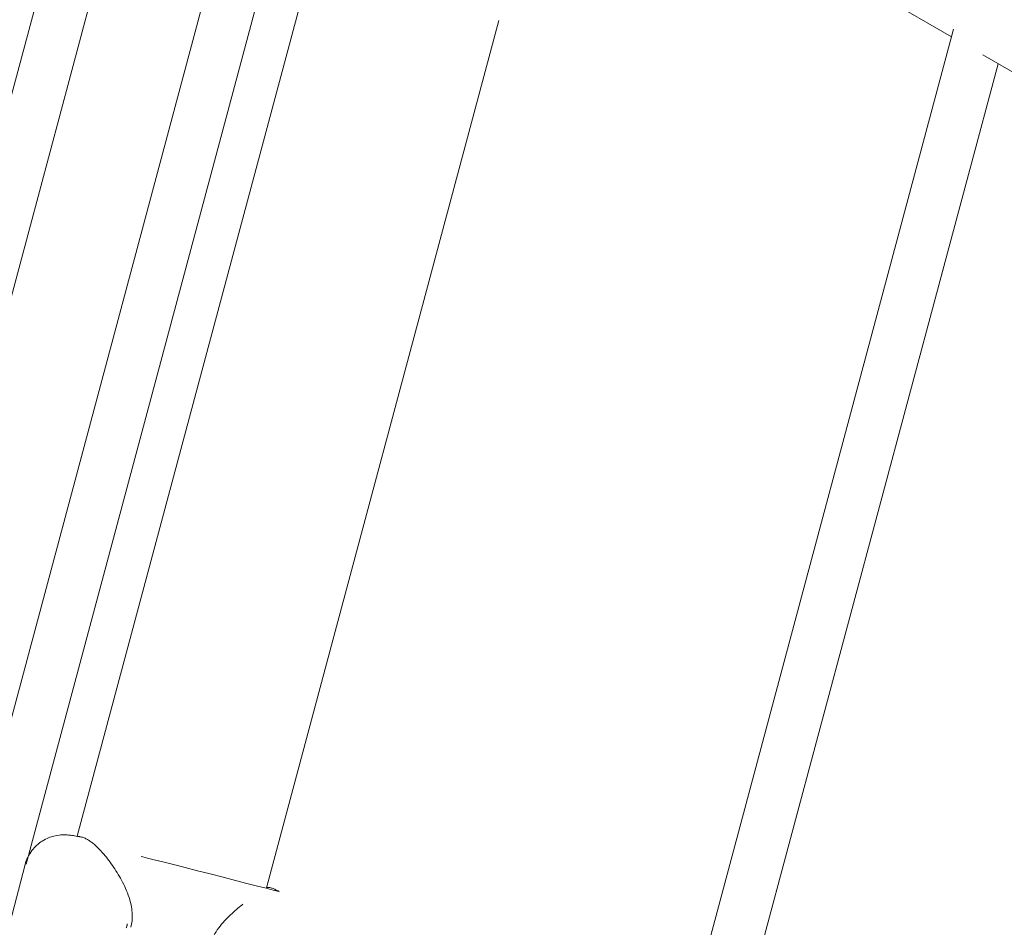
# Model space of a CAD drawing. Units: millimetres. Extents: x 21338 to 38376, y 1074 to 14914.
# Drawn here: x 25771 to 26073, y 9886 to 10165 of the extents above; entities that cross this region are included whole.
import ezdxf

# ---------------------------------------------------------------- set-up
doc = ezdxf.new("R2010")
doc.units = ezdxf.units.MM
doc.layers.add('BEM-SI-MIN', color=7, linetype='Continuous', lineweight=35)
doc.layers.add('Geoarena.01', color=7, linetype='Continuous')
doc.styles.get("Standard").update_dxf_attribs({"font": 'arial.ttf'})
doc.dimstyles.new('Europa 1-100', dxfattribs={"dimscale": 100, "dimtxt": 3.5, "dimasz": 4, "dimexe": 2, "dimexo": 0, "dimgap": 2, "dimtad": 0, "dimdec": 0, "dimzin": 0, "dimdsep": 46, "dimtxsty": 'Standard', "dimcen": 2, "dimadec": 0, "dimazin": 0, "dimtfac": 1, "dimtdec": 0, "dimtofl": 0, "dimtmove": 0, "dimatfit": 3, "dimfxl": 2, "dimfxlon": 1, "dimtolj": 1, "dimtzin": 0, "dimarcsym": 0})

# ---------------------------------------------------------------- blocks, each defined once
blk = doc.blocks.new('*D163')
at = {"layer": 'BEM-SI-MIN', "color": 0, "lineweight": -2, "transparency": 16777216}
for p, q in [((22697.55, 13413.96), (22336.38, 13413.96)), ((22536.38, 13013.96), (22536.38, 10085.75)), ((22536.38, 5467.96), (22536.38, 8378.15)), ((22697.55, 5067.96), (22336.38, 5067.96))]:
    blk.add_line(p, q, dxfattribs=at)
at = {"layer": 'BEM-SI-MIN', "color": 0, "transparency": 16777216}
for points in [[(22469.72, 13013.96), (22603.05, 13013.96), (22536.38, 13413.96)], [(22469.72, 5467.96), (22603.05, 5467.96), (22536.38, 5067.96)]]:
    blk.add_solid(points, dxfattribs=at)
at = {"layer": 'BEM-SI-MIN', "color": 0, "transparency": 16777216, "insert": (22536.38, 9231.95), "char_height": 350, "attachment_point": 5, "rotation": 90}
blk.add_mtext('\\A1;8.35m', dxfattribs=at)
blk = doc.blocks.new('*D165')
at = {"layer": 'BEM-SI-MIN', "color": 0, "lineweight": -2, "transparency": 16777216}
for p, q in [((21767.27, 14913.96), (21367.31, 14913.96)), ((21567.31, 14513.96), (21567.31, 10322.14)), ((21567.31, 3967.96), (21567.31, 8376.03)), ((21767.27, 3567.96), (21367.31, 3567.96))]:
    blk.add_line(p, q, dxfattribs=at)
at = {"layer": 'BEM-SI-MIN', "color": 0, "transparency": 16777216}
for points in [[(21500.64, 14513.96), (21633.97, 14513.96), (21567.31, 14913.96)], [(21500.64, 3967.96), (21633.97, 3967.96), (21567.31, 3567.96)]]:
    blk.add_solid(points, dxfattribs=at)
at = {"layer": 'BEM-SI-MIN', "color": 0, "transparency": 16777216, "insert": (21567.31, 9349.08), "char_height": 350, "attachment_point": 5, "rotation": 90}
blk.add_mtext('\\A1;11.35m', dxfattribs=at)

msp = doc.modelspace()

# ---------------------------------------------------------------- linework, layer by layer
at = {"layer": 'Geoarena.01', "color": 7, "linetype": 'Continuous', "lineweight": 0}
for p, q in [((26057.025, 10159.343, 4146.857), (25950.399, 10220.904, 4146.857)), ((25699.7, 9885.922, 4146.857), (25782.719, 10195.753, 4146.857)), ((25750.985, 9885.922, 4146.857), (25833.75, 10194.803, 4146.857)), ((25717.482, 9890.466, 4146.857), (25796.741, 10186.266, 4146.857)), ((25772.692, 9905.113, 4146.857), (25848.027, 10186.266, 4146.857)), ((25788.356, 9913.67, 4146.857), (25859.421, 10178.888, 4146.857)), ((25846.535, 9897.815, 4146.857), (25917.943, 10164.313, 4146.857)), ((25956.209, 9783.093, 4146.857), (26057.643, 10161.647, 4146.857)), ((26223.084, 10063.469, 4146.857), (26066.684, 10153.767, 4146.857)), ((25971.189, 9777.176, 4146.857), (26071.371, 10151.061, 4146.857)), ((25766.416, 9881.777, 4146.857), (25772.399, 9904.988, 4146.857))]:
    msp.add_line(p, q, dxfattribs=at)
for points, knots in [([(25788.819, 9913.602, 4146.857), (25789.229, 9913.46, 4146.857), (25787.981, 9913.743, 4146.857), (25787.172, 9913.863, 4146.857), (25786.776, 9913.916, 4146.857), (25785.93, 9914.008, 4146.857), (25785.492, 9914.049, 4146.857), (25784.61, 9914.079, 4146.857), (25784.277, 9914.084, 4146.857), (25783.277, 9914.047, 4146.857), (25782.583, 9914.037, 4146.857), (25780.779, 9913.592, 4146.857), (25780.232, 9913.434, 4146.857), (25779.005, 9912.935, 4146.857), (25778.372, 9912.637, 4146.857), (25777.104, 9911.836, 4146.857), (25776.516, 9911.408, 4146.857), (25774.957, 9909.971, 4146.857), (25773.938, 9908.736, 4146.857), (25772.864, 9906.479, 4146.857), (25772.594, 9905.744, 4146.857), (25772.399, 9904.988, 4146.857)], [4.16331688, 4.16331688, 4.16331688, 4.16331688, 4.2731313, 4.2731313, 4.38294572, 4.38294572, 4.49276014, 4.49276014, 4.54766735, 4.54766735, 4.62060398, 4.62060398, 4.6457362, 4.6457362, 4.66577071, 4.66577071, 4.68036299, 4.68036299, 4.70275431, 4.70275431, 4.71238898, 4.71238898, 4.71238898, 4.71238898]), ([(25788.819, 9913.602, 4146.857), (25788.862, 9913.595, 4146.857), (25788.906, 9913.587, 4146.857), (25788.992, 9913.571, 4146.857), (25789.035, 9913.563, 4146.857), (25789.121, 9913.547, 4146.857), (25789.164, 9913.539, 4146.857), (25789.248, 9913.522, 4146.857), (25789.291, 9913.513, 4146.857), (25789.375, 9913.496, 4146.857), (25789.416, 9913.487, 4146.857), (25789.458, 9913.478, 4146.857)], [0, 0, 0, 0, 0.05760046, 0.05760046, 0.11520093, 0.11520093, 0.17280139, 0.17280139, 0.23040186, 0.23040186, 0.28800232, 0.28800232, 0.28800232, 0.28800232]), ([(25794.551, 9910.319, 4146.857), (25794.225, 9910.631, 4146.857), (25793.897, 9910.927, 4146.857), (25793.239, 9911.482, 4146.857), (25792.908, 9911.741, 4146.857), (25792.242, 9912.218, 4146.857), (25791.907, 9912.436, 4146.857), (25791.229, 9912.825, 4146.857), (25790.886, 9912.996, 4146.857), (25790.186, 9913.282, 4146.857), (25789.828, 9913.398, 4146.857), (25789.458, 9913.478, 4146.857)], [0, 0, 0, 0, 1.8279519, 1.8279519, 3.6559038, 3.6559038, 5.4838557, 5.4838557, 7.3118075, 7.3118075, 9.1397594, 9.1397594, 9.1397594, 9.1397594]), ([(25804.902, 9885.683, 4146.857), (25805.238, 9886.987, 4146.857), (25805.362, 9888.338, 4146.857), (25805.253, 9891.2, 4146.857), (25804.958, 9892.702, 4146.857), (25803.986, 9896.056, 4146.857), (25803.214, 9897.833, 4146.857), (25801.505, 9901.184, 4146.857), (25800.564, 9902.746, 4146.857), (25798.631, 9905.614, 4146.857), (25797.631, 9906.932, 4146.857), (25795.931, 9908.921, 4146.857), (25795.24, 9909.659, 4146.857), (25794.551, 9910.319, 4146.857)], [2.0116189, 2.0116189, 2.0116189, 2.0116189, 5.4374731, 5.4374731, 9.5476971, 9.5476971, 15.2559252, 15.2559252, 20.9641533, 20.9641533, 26.6723814, 26.6723814, 30.5527595, 30.5527595, 30.5527595, 30.5527595]), ([(25847.867, 9897.832, 4146.857), (25847.665, 9897.897, 4146.857), (25847.494, 9897.919, 4146.857), (25847.179, 9897.937, 4146.857), (25847.047, 9897.924, 4146.857), (25846.789, 9897.888, 4146.857), (25846.684, 9897.86, 4146.857), (25846.521, 9897.811, 4146.857), (25846.458, 9897.79, 4146.857), (25846.403, 9897.769, 4146.857)], [0.9185337, 0.9185337, 0.9185337, 0.9185337, 1.2400214, 1.2400214, 1.6409745, 1.6409745, 2.2005118, 2.2005118, 2.6650619, 2.6650619, 2.6650619, 2.6650619]), ([(25847.867, 9897.832, 4146.857), (25848.024, 9897.782, 4146.857), (25848.183, 9897.727, 4146.857), (25848.508, 9897.608, 4146.857), (25848.674, 9897.544, 4146.857), (25849.01, 9897.405, 4146.857), (25849.181, 9897.329, 4146.857), (25849.528, 9897.167, 4146.857), (25849.703, 9897.08, 4146.857), (25850.057, 9896.893, 4146.857), (25850.235, 9896.794, 4146.857), (25850.414, 9896.687, 4146.857)], [25.25898144, 25.25898144, 25.25898144, 25.25898144, 25.36277611, 25.36277611, 25.46657078, 25.46657078, 25.57036545, 25.57036545, 25.67416012, 25.67416012, 25.77795479, 25.77795479, 25.77795479, 25.77795479]), ([(25839.303, 9892.787, 4146.857), (25839.083, 9892.61, 4146.857), (25838.86, 9892.429, 4146.857), (25837.493, 9891.307, 4146.857), (25836.278, 9890.258, 4146.857), (25834.441, 9888.464, 4146.857), (25833.827, 9887.829, 4146.857), (25832.618, 9886.459, 4146.857), (25832.016, 9885.716, 4146.857), (25830.929, 9884.167, 4146.857), (25830.438, 9883.373, 4146.857), (25829.492, 9881.505, 4146.857), (25829.062, 9880.397, 4146.857), (25828.766, 9879.249, 4146.857)], [10.2829853, 10.2829853, 10.2829853, 10.2829853, 11.4164562, 11.4164562, 17.1246844, 17.1246844, 19.9787984, 19.9787984, 22.8329125, 22.8329125, 25.4351506, 25.4351506, 28.5411406, 28.5411406, 28.5411406, 28.5411406]), ([(25803.663, 9886.098, 4146.857), (25803.646, 9886.033, 4146.857), (25803.628, 9885.969, 4146.857), (25803.58, 9885.818, 4146.857), (25803.55, 9885.731, 4146.857), (25803.494, 9885.59, 4146.857), (25803.47, 9885.532, 4146.857), (25803.444, 9885.476, 4146.857)], [0.00090559, 0.00090559, 0.00090559, 0.00090559, 0.20213038, 0.20213038, 0.47591949, 0.47591949, 0.66104775, 0.66104775, 0.66104775, 0.66104775]), ([(25803.772, 9886.749, 4146.857), (25803.764, 9886.643, 4146.857), (25803.751, 9886.536, 4146.857), (25803.723, 9886.37, 4146.857), (25803.712, 9886.31, 4146.857), (25803.688, 9886.199, 4146.857), (25803.676, 9886.148, 4146.857), (25803.663, 9886.098, 4146.857)], [0.89757793, 0.89757793, 0.89757793, 0.89757793, 1.14609032, 1.14609032, 1.28836365, 1.28836365, 1.40948564, 1.40948564, 1.40948564, 1.40948564])]:
    msp.add_open_spline(points, degree=3, knots=knots, dxfattribs=at)
msp.add_open_spline([(25850.414, 9896.687, 4146.857), (25850.255, 9896.682, 4146.857), (25808.275, 9907.45, 4146.857), (25808.081, 9907.437, 4146.857)], degree=3, dxfattribs=at)

# ---------------------------------------------------------------- dimensions: what is measured, and where the dimension line sits
at = {"layer": 'BEM-SI-MIN', "color": 7}
for base, p1, p2, picture, middle in [((21567.308, 14913.962), (31048.269, 3567.962, -125), (31048.269, 14913.962, -125), '*D165', (21567.308, 9349.083)), ((22536.383, 13413.962), (31048.269, 5067.962, 4146.857), (31048.269, 13413.962, 4146.857), '*D163', (22536.383, 9231.951))]:
    dim = msp.add_linear_dim(base=base, p1=p1, p2=p2, angle=90, dimstyle='Europa 1-100', override={"dimdec": 2, "dimlfac": 0.001, "dimpost": 'm'}, dxfattribs=at)
    dim.commit()
    dim.dimension.update_dxf_attribs({"geometry": picture, "text_midpoint": middle, "dimtype": 160})

doc.saveas('drawing.dxf')
